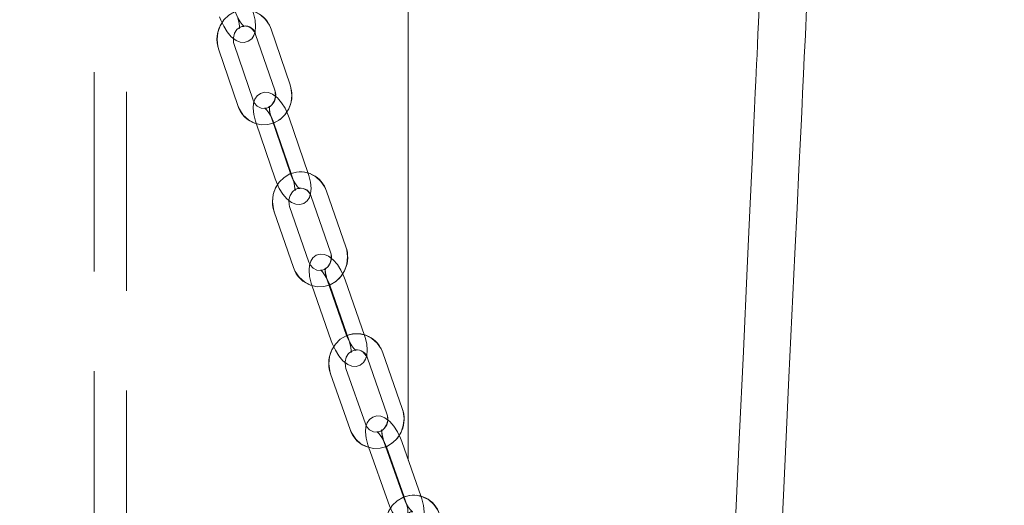
# Model space of a CAD drawing. Units: millimetres. Extents: x 235 to 8368, y 74 to 11948.
# Drawn here: x 2091 to 2273, y 7360 to 7450 of the extents above; entities that cross this region are included whole.
import ezdxf

# ---------------------------------------------------------------- set-up
doc = ezdxf.new("R2010")
doc.units = ezdxf.units.MM
doc.header["$LTSCALE"] = 29
doc.linetypes.add('SLD-Dashed', pattern=[1.905, 1.27, -0.635])
doc.linetypes.add('SLD-Solid', pattern=[0])
doc.layers.add('SLD-0', color=7, linetype='SLD-Solid')
doc.styles.add('SLDTEXTSTYLE1', font='ARIAL.TTF', dxfattribs={"width": 0.948})
doc.dimstyles.new('SLDDIMSTYLE3', dxfattribs={"dimtxt": 101.5, "dimasz": 72.5, "dimexe": 0, "dimexo": 0.0625, "dimgap": 25.375, "dimtad": 1, "dimdec": 0, "dimrnd": 1e-09, "dimzin": 12, "dimdsep": 46, "dimtxsty": 'SLDTEXTSTYLE1', "dimsah": 1, "dimcen": 0.09, "dimadec": 0, "dimazin": 3, "dimtfac": 1, "dimtofl": 0, "dimtmove": 0, "dimatfit": 3, "dimfxl": 0, "dimfrac": 2, "dimtolj": 1, "dimtzin": 12, "dimarcsym": 0})

# ---------------------------------------------------------------- blocks, each defined once
blk = doc.blocks.new('_D_7')
at = {"layer": 'SLD-0'}
for p, q in [((2995.18, 9931.74), (3526.63, 9931.74)), ((3497.63, 6526.84), (3497.63, 9931.74)), ((1226.63, 6526.84), (3526.63, 6526.84))]:
    blk.add_line(p, q, dxfattribs=at)
for points in [[(3497.63, 9931.74), (3488.64, 9859.24), (3506.62, 9859.24)], [(3497.63, 6526.84), (3506.62, 6599.34), (3488.64, 6599.34)]]:
    blk.add_solid(points, dxfattribs=at)
at = {"layer": 'SLD-0', "insert": (3366.79, 8426.61, 0.1), "char_height": 101.5, "attachment_point": 1, "rotation": 90, "style": 'SLDTEXTSTYLE1'}
blk.add_mtext('H2', dxfattribs=at)

msp = doc.modelspace()

# ---------------------------------------------------------------- linework, layer by layer
at = {"color": 7, "linetype": 'SLD-Dashed', "lineweight": 0}
for p, q in [((2104.6303084, 8931.9822407), (2104.6303084, 6681.7422128)), ((2110.6303084, 6681.7422128), (2110.6303084, 8931.9822407)), ((2140.8141885, 7438.0064226), (2137.292124, 7448.3049131)), ((2134.4535403, 7447.3340726), (2137.9756067, 7437.0355821)), ((2127.6293766, 7444.5226408), (2131.151443, 7434.2243887)), ((2133.9900248, 7435.1949907), (2130.4679584, 7445.4934812)), ((2140.8766691, 7421.6213441), (2137.3546027, 7431.9195963)), ((2144.1735585, 7421.6213441), (2140.6514902, 7431.9195963)), ((2134.5160191, 7430.9489942), (2138.0380855, 7420.6505037)), ((2137.8129084, 7430.9489942), (2141.3349767, 7420.6505037)), ((2144.7054331, 7417.390368), (2148.2716907, 7407.1104742)), ((2151.1059884, 7408.0937124), (2147.5397308, 7418.3736063)), ((2144.293971, 7405.2469946), (2140.7277134, 7415.5271268)), ((2137.8934194, 7414.5438886), (2141.459677, 7404.2637563)), ((2144.8382658, 7401.0143495), (2148.4045234, 7390.7342172)), ((2151.2388174, 7391.7174554), (2147.6725597, 7401.9975877)), ((2148.1351551, 7401.0143495), (2151.7014128, 7390.7342172)), ((2154.5357068, 7391.7174554), (2150.9694491, 7401.9975877)), ((2161.5272608, 7378.2356001), (2157.9157595, 7388.4966589)), ((2155.085921, 7387.500546), (2158.6974223, 7377.2394872)), ((2148.2865248, 7384.617827), (2151.8980261, 7374.3567682)), ((2154.7278647, 7375.352881), (2151.1163634, 7385.6139398)), ((2161.7322151, 7361.8691183), (2158.1207101, 7372.1301771)), ((2165.0291045, 7361.8691183), (2161.4175994, 7372.1301771)), ((2155.2908715, 7371.1340643), (2158.9023766, 7360.8730054)), ((2158.5877609, 7371.1340643), (2162.1992659, 7360.8730054))]:
    msp.add_line(p, q, dxfattribs=at)
at = {"color": 7, "linetype": 'SLD-Solid', "lineweight": 0}
for p, q in [((2162.6303081, 7368.6845518), (2162.6303081, 8711.9822717)), ((2140.8141885, 7438.0064226), (2137.292124, 7448.3049131)), ((2134.4535403, 7447.3340726), (2137.9756067, 7437.0355821)), ((2127.6293766, 7444.5226408), (2131.151443, 7434.2243887)), ((2133.9900248, 7435.1949907), (2130.4679584, 7445.4934812)), ((2134.1476083, 7434.8468996), (2133.9900248, 7435.1949907)), ((2140.8766691, 7421.6213441), (2137.3546027, 7431.9195963)), ((2144.1735585, 7421.6213441), (2140.6514902, 7431.9195963)), ((2134.5160191, 7430.9489942), (2138.0380855, 7420.6505037)), ((2137.8129084, 7430.9489942), (2141.0031576, 7421.6206289)), ((2144.7054331, 7417.390368), (2148.2716907, 7407.1104742)), ((2151.1059884, 7408.0937124), (2147.5397308, 7418.3736063)), ((2144.293971, 7405.2469946), (2140.7277134, 7415.5271268)), ((2137.8934194, 7414.5438886), (2141.459677, 7404.2637563)), ((2144.4515694, 7404.9029565), (2144.293971, 7405.2469946)), ((2144.8382658, 7401.0143495), (2148.4045234, 7390.7342172)), ((2151.2388174, 7391.7174554), (2147.6725597, 7401.9975877)), ((2148.1351551, 7401.0143495), (2151.3629441, 7391.709826)), ((2154.5357068, 7391.7174554), (2150.9694491, 7401.9975877)), ((2161.5272608, 7378.2356001), (2157.9157595, 7388.4966589)), ((2155.085921, 7387.500546), (2158.6974223, 7377.2394872)), ((2148.2865248, 7384.617827), (2151.8980261, 7374.3567682)), ((2154.7278647, 7375.352881), (2151.1163634, 7385.6139398)), ((2154.8854556, 7375.0128961), (2154.7278647, 7375.352881)), ((2161.7322151, 7361.8691183), (2158.1207101, 7372.1301771)), ((2165.0291045, 7361.8691183), (2161.4175994, 7372.1301771)), ((2155.2908715, 7371.1340643), (2158.9023766, 7360.8730054)), ((2158.5877609, 7371.1340643), (2161.8539203, 7361.8543363))]:
    msp.add_line(p, q, dxfattribs=at)
at = {"color": 7, "linetype": 'SLD-Solid', "lineweight": 0, "flags": 128}
for points in [[(2224.760804, 7206.2154031), (2224.8240892, 7207.6473451), (2225.0109125, 7211.865685), (2225.2206017, 7216.5901876), (2225.5563174, 7224.1318441), (2225.9509001, 7232.9604841), (2226.4061455, 7243.0994726), (2226.9240875, 7254.5738435), (2227.5069837, 7267.4110151), (2228.0433212, 7279.1533685), (2228.6247571, 7291.8102956), (2229.2524834, 7305.3937173), (2229.9278413, 7319.9191309), (2230.6520898, 7335.4010797), (2231.4263616, 7351.8541074), (2231.9153283, 7362.1976591), (2232.4228023, 7372.8986002), (2232.9488803, 7383.9590765), (2233.4936072, 7395.3817106), (2234.0422679, 7406.8615652), (2234.4433774, 7415.2410246), (2234.7839285, 7422.3489977), (2235.0632508, 7428.1754709), (2235.2322449, 7431.6992975), (2235.3660424, 7434.4887949), (2235.4618568, 7436.4860273), (2235.5189879, 7437.6769281), (2235.628884, 7439.9676538), (2235.7807268, 7443.1321836), (2235.9749783, 7447.1810079), (2236.2117429, 7452.1167493), (2236.4911397, 7457.943461), (2236.821707, 7464.8406721), (2237.1972312, 7472.6822591), (2237.6177718, 7481.473229), (2238.0833436, 7491.2197805), (2238.5923226, 7501.8944955), (2239.121731, 7513.0231596), (2239.9790098, 7531.1055399), (2240.8665974, 7549.91462), (2241.7835553, 7569.4489694), (2243.0556972, 7596.7419363), (2244.3755825, 7625.3180719), (2245.7396795, 7655.1594949), (2247.1439649, 7686.240933), (2248.613577, 7719.200871), (2250.1146902, 7753.3738828), (2251.6411204, 7788.7063242), (2253.1859089, 7825.1331068), (2254.7413368, 7862.5774599), (2256.2988956, 7900.9492612), (2257.8492273, 7940.1447988), (2258.892249, 7967.1596504), (2259.9130083, 7994.1905952), (2260.8793933, 8020.428679), (2261.7890943, 8045.8168007), (2262.6419921, 8070.3507877), (2263.4382804, 8094.0295673), (2264.1783912, 8116.8539739), (2264.9284412, 8140.9780002), (2265.6125237, 8164.0795684), (2266.2320991, 8186.1688114), (2266.7889406, 8207.2581268), (2267.2849704, 8227.3625351), (2267.7224238, 8246.4990831), (2268.1036253, 8264.6867252), (2268.4311379, 8281.9460846), (2268.7076439, 8298.2996917), (2268.9370174, 8313.7804485), (2269.1212107, 8328.1765199), (2269.2691047, 8341.8101287), (2269.3849762, 8354.7169185), (2269.4767524, 8367.5573087), (2269.5588876, 8383.7743021), (2269.6041722, 8400.6853319), (2269.6074058, 8418.2306743), (2269.5982118, 8424.2714859), (2269.5835639, 8430.3754783), (2269.5633282, 8436.5408636), (2269.5397098, 8442.2449089), (2269.5169408, 8446.9084955), (2269.4970031, 8450.551293), (2269.4813718, 8453.1892753), (2269.4657404, 8455.6730009), (2269.442137, 8459.1894365), (2269.4084306, 8463.8118959), (2269.363891, 8469.3721748), (2269.3083097, 8475.6595111), (2269.239973, 8482.653997), (2269.1405971, 8491.77768), (2269.0180202, 8501.8201089), (2268.8692321, 8512.7452827), (2268.6914612, 8524.5170808), (2268.4133608, 8541.0112358), (2268.078189, 8558.8033414), (2267.6835169, 8577.8303362), (2267.2242482, 8598.0094886), (2266.6947652, 8619.1541172), (2266.1231269, 8639.9021364), (2265.5213137, 8659.833572), (2264.8262341, 8680.8507658), (2264.0985955, 8700.9549356), (2263.3406777, 8720.1832748), (2262.5547607, 8738.5716653), (2261.7430646, 8756.1545587), (2260.7335408, 8776.3228632), (2259.6930225, 8795.4251981), (2258.6245347, 8813.5149694), (2258.1136931, 8821.6790176), (2257.6354106, 8829.0627218), (2257.2065253, 8835.4819036), (2256.8299581, 8840.9686304), (2256.5082569, 8845.550201), (2256.2561144, 8849.0752197), (2256.0565878, 8851.8249012), (2255.9107651, 8853.8129545), (2255.7745535, 8855.6534267), (2255.5528243, 8858.6164928), (2255.2253116, 8862.9203058), (2254.8149933, 8868.1934095), (2254.3252368, 8874.3216014), (2253.7524958, 8881.2707878), (2253.0926873, 8889.0015102), (2252.3411919, 8897.470615), (2251.492839, 8906.6305376), (2250.1576949, 8920.2589012), (2248.6122806, 8934.952817), (2246.9063957, 8949.9830223), (2245.2081103, 8963.8472415), (2243.4999008, 8976.8063641), (2241.8249507, 8988.652072), (2240.1913513, 8999.4642354), (2238.6069555, 9009.3159295), (2237.0793034, 9018.2738519), (2235.6156666, 9026.3986803), (2234.2232723, 9033.7459064), (2232.3995341, 9042.8541518), (2230.5860777, 9051.3826228), (2228.724878, 9059.6375681), (2226.8158604, 9067.6261402), (2224.8589132, 9075.3553129), (2224.1319601, 9078.1157828), (2223.4021012, 9080.8298207), (2222.6694037, 9083.498261), (2221.8927328, 9086.267314), (2220.8642845, 9089.8418642), (2219.5467238, 9094.271741), (2218.0281986, 9099.1758919), (2216.2279968, 9104.7229982), (2214.3103663, 9110.3310204), (2212.5220333, 9115.2984119), (2210.8738829, 9119.6664191), (2209.1369886, 9124.0657783), (2207.6152523, 9127.7598358), (2206.2850331, 9130.8745361), (2205.1296566, 9133.498869), (2203.8506229, 9136.3227583), (2202.2662569, 9139.7133089), (2199.9796365, 9144.4169498), (2197.1089799, 9150.0298596), (2193.6502491, 9156.3748932), (2190.161552, 9162.3072839), (2186.1049194, 9168.623767), (2182.1591069, 9174.2394186), (2178.4317826, 9179.1812993), (2174.1164361, 9184.5997191), (2169.7229554, 9189.8569084), (2165.3343622, 9194.8172069), (2160.7209441, 9199.6384478), (2156.7838077, 9203.457079), (2152.5861841, 9207.2783328), (2148.0755318, 9211.141727), (2143.3676329, 9214.9414635), (2138.7105916, 9218.4835888), (2134.433733, 9221.5475059), (2129.9125363, 9224.5913363), (2125.8382422, 9227.1689392), (2121.8413055, 9229.5552707), (2117.8588389, 9231.7978359), (2113.9289855, 9233.8779188), (2110.0950094, 9235.7772208), (2106.9220494, 9237.248025), (2103.8896215, 9238.5627246), (2101.1030946, 9239.6862126), (2098.7475064, 9240.5653811), (2096.7893551, 9241.2387944), (2095.1822071, 9241.7438841), (2093.8794796, 9242.1130157), (2092.8541344, 9242.3697925), (2092.0360951, 9242.545209), (2091.3868096, 9242.6583982), (2090.8253488, 9242.7284933), (2089.977346, 9242.7532888), (2088.7405236, 9242.5742365), (2088.4707399, 9242.4674845)], [(2090.9408905, 9233.7263442), (2090.947406, 9233.6590505), (2091.5349775, 9233.4755874), (2092.6392494, 9233.1554509), (2094.4244979, 9232.5785375), (2096.7380187, 9231.750629), (2099.6060331, 9230.6248165), (2103.0463121, 9229.1519857), (2107.0667743, 9227.2801018), (2110.8598652, 9225.3733492), (2114.9833679, 9223.1486655), (2119.199936, 9220.7097626), (2123.4432269, 9218.0863834), (2127.6679483, 9215.3090454), (2131.8332065, 9212.407074), (2135.255383, 9209.893427), (2138.5421414, 9207.3586202), (2141.6626011, 9204.8307872), (2144.6826269, 9202.2683836), (2146.8970847, 9200.3171063), (2149.4309415, 9198.0105854), (2152.1846016, 9195.4173065), (2155.0206949, 9192.6553465), (2157.4871723, 9190.1802636), (2159.6729268, 9187.9278041), (2162.5047397, 9184.8968483), (2165.8913639, 9181.0462094), (2168.4302088, 9177.9644108), (2170.7085778, 9175.043068), (2173.151869, 9171.7460371), (2175.7053692, 9168.1284524), (2178.1295497, 9164.5429946), (2180.6085367, 9160.7297278), (2182.6966364, 9157.3950863), (2184.2465807, 9154.8394776), (2185.6160868, 9152.5168634), (2187.2900237, 9149.5848513), (2190.6053607, 9143.4258438), (2193.8284744, 9136.9156457), (2196.6783066, 9130.6834436), (2199.0684677, 9125.1043296), (2201.3362159, 9119.5039368), (2203.5845478, 9113.6386014), (2205.7070096, 9107.7943063), (2207.9748247, 9101.1902905), (2210.3759233, 9093.7510348), (2211.7411454, 9089.2949916), (2212.846886, 9085.5549789), (2213.697124, 9082.5943566), (2214.2987881, 9080.4525829), (2214.8061056, 9078.615687), (2215.3677229, 9076.5484191), (2216.071624, 9073.9058471), (2216.9140462, 9070.6657386), (2217.8904374, 9066.8006158), (2219.1318904, 9061.7084122), (2220.5252756, 9055.742941), (2221.9944779, 9049.1484619), (2223.4021906, 9042.5175644), (2224.7470651, 9035.8783222), (2226.0315527, 9029.2420602), (2227.2580375, 9022.6200438), (2228.4287919, 9016.0236574), (2231.4835448, 8997.4168158), (2234.1391553, 8979.3660856), (2236.5335037, 8961.3215542), (2238.8189544, 8942.2475315), (2240.9952838, 8922.0937706), (2241.9485558, 8912.5642992), (2242.8794761, 8902.7989126), (2243.7879552, 8892.7953458), (2244.6116169, 8883.2881666), (2245.3059961, 8874.9251581), (2245.8782454, 8867.776773), (2246.3343997, 8861.9032121), (2246.6547151, 8857.6811767), (2246.8952943, 8854.4552541), (2247.1189458, 8851.4130331), (2247.3354895, 8848.4267212), (2247.5471307, 8845.4680658), (2247.7747161, 8842.2415472), (2248.1571395, 8836.7115474), (2248.5845645, 8830.3631759), (2249.0544875, 8823.1686569), (2249.564137, 8815.0963998), (2250.1104285, 8806.1111189), (2250.6899644, 8796.1733556), (2251.2991239, 8785.2398372), (2251.9338985, 8773.2627607), (2252.5221963, 8761.5756012), (2253.1244118, 8748.9638544), (2253.737088, 8735.3836513), (2254.3332536, 8721.3582016), (2254.8920621, 8707.3971248), (2255.4154207, 8693.5184217), (2255.9052218, 8679.7400928), (2256.8256219, 8651.4357544), (2257.6231171, 8623.80471), (2258.3110143, 8597.0031238), (2258.9010109, 8571.1832262), (2259.4027181, 8546.4837766), (2259.8166425, 8522.9851223), (2259.9839528, 8512.153051), (2260.128807, 8501.8153406), (2260.248955, 8492.2930217), (2260.3470196, 8483.6216188), (2260.4257126, 8475.832007), (2260.4877163, 8468.9535118), (2260.5355491, 8463.0130745), (2260.5689128, 8458.4125496), (2260.593902, 8454.637549), (2260.6117983, 8451.7057157), (2260.6292774, 8448.6085392), (2260.6507946, 8444.3748212), (2260.6742491, 8438.9837003), (2260.6968243, 8432.4079967), (2260.7150484, 8424.6138549), (2260.7246448, 8415.5600286), (2260.7209791, 8405.6720949), (2260.7026805, 8395.7778431), (2260.6699724, 8385.8962274), (2260.3306879, 8339.5796037), (2260.00547, 8313.0922533), (2259.5954497, 8286.9367815), (2259.1120709, 8261.2341858), (2258.5725893, 8236.1527896), (2257.9933215, 8211.8488765), (2257.3998083, 8188.869021), (2256.7943592, 8166.8869472), (2256.1595697, 8145.0535274), (2255.4688115, 8122.414372), (2254.5722832, 8094.411037), (2253.5938729, 8065.2660347), (2252.5326569, 8034.9854446), (2251.3879646, 8003.5798765), (2250.1595129, 7971.0651851), (2248.847406, 7937.462113), (2247.3327626, 7899.8484827), (2245.7254936, 7861.0289312), (2244.030412, 7821.0528112), (2242.2531356, 7779.9787737), (2240.4002209, 7737.8747678), (2239.3299599, 7713.8228632), (2238.2397015, 7689.4860483), (2237.1330966, 7664.926312), (2236.0593189, 7641.2053323), (2235.0403328, 7618.7727666), (2234.0777923, 7597.6362444), (2233.1728895, 7577.7993417), (2232.3263992, 7559.2622972), (2231.5387685, 7542.0234418), (2230.810139, 7526.0777689), (2230.140451, 7511.4197946), (2229.5294438, 7498.0421281), (2228.9766852, 7485.9369016), (2228.4816836, 7475.0952936), (2228.0330916, 7465.2705408), (2227.6444171, 7456.7599512), (2227.3152654, 7449.5549417), (2227.2177596, 7447.4210954), (2227.1268551, 7445.4322076), (2227.0419557, 7443.5749269), (2226.9629572, 7441.846869), (2226.8898596, 7440.2482725), (2226.8220965, 7438.766501), (2226.7232199, 7436.6049982), (2226.5877907, 7433.6447931), (2226.4089171, 7429.7366357), (2226.1901085, 7424.9580122), (2225.9594683, 7419.9240423), (2225.72327, 7414.7718168), (2225.4815434, 7409.5025278), (2225.2343033, 7404.1171289), (2224.5261778, 7388.7155271), (2223.7771411, 7372.4637247), (2222.835954, 7352.1032549), (2221.8520452, 7330.8904386), (2220.8283205, 7308.8889337), (2220.3780745, 7299.2308355), (2219.9213092, 7289.4413686), (2219.4583301, 7279.5255399), (2218.9894949, 7269.4876409), (2218.5151984, 7259.3331552), (2218.0359472, 7249.0687585), (2217.5861631, 7239.4278265), (2217.2242959, 7231.6630102), (2216.9098665, 7224.9078966), (2216.7348821, 7221.143744)], [(2127.8000378, 7450.6197191), (2128.0316055, 7449.9929166), (2128.5661959, 7448.8461233), (2129.2064783, 7447.8061414), (2129.9469393, 7446.9175554), (2130.8426612, 7446.2154127), (2131.5882594, 7445.9135748), (2132.3521618, 7445.8585001), (2133.0941558, 7446.0735536), (2133.7224391, 7446.5539671), (2134.1233418, 7447.1593118), (2134.2946604, 7447.6852632)], [(2132.3254943, 7448.8194204), (2132.3393897, 7448.8153673), (2132.2153673, 7448.9035822), (2131.9540196, 7449.1605974), (2131.5692548, 7449.6636606), (2131.1476525, 7450.3829694), (2130.7624016, 7451.2460447), (2130.6427621, 7451.5784002)], [(2130.4679584, 7445.4934812), (2130.3701789, 7445.8587385), (2130.3378806, 7446.6109491)], [(2138.105882, 7435.9135843), (2137.5934218, 7436.3131738), (2136.8470561, 7436.6138197), (2136.0835877, 7436.6681791), (2135.3422698, 7436.4526487), (2134.7142324, 7435.9710432), (2134.3149223, 7435.3652216), (2134.079687, 7434.636376), (2133.9963168, 7433.7036825), (2134.1059112, 7432.5313783), (2134.3990058, 7431.3106752), (2134.5160191, 7430.9489942)], [(2140.6514902, 7431.9195963), (2140.4173296, 7432.545445), (2140.1930932, 7433.0213285)], [(2142.5750811, 7418.863318), (2142.5888908, 7418.8592649), (2142.4652819, 7418.9462877), (2142.2035132, 7419.2011572), (2141.8169063, 7419.7013593), (2141.3918358, 7420.4178072), (2141.0019208, 7421.2787366), (2140.8766691, 7421.6213441)], [(2138.0380855, 7420.6505037), (2138.2722479, 7420.0246549), (2138.8115321, 7418.8804842), (2139.455862, 7417.8426481), (2140.1992698, 7416.9564462), (2141.0961558, 7416.2569261), (2141.8425214, 7415.9562803), (2142.6059899, 7415.9019209), (2143.3473077, 7416.1174512), (2143.9753432, 7416.5990568), (2144.3746534, 7417.2051168), (2144.5465383, 7417.7375055)], [(2140.7277134, 7415.5271268), (2140.6284046, 7415.8916689), (2140.5926232, 7416.6496015)], [(2148.4070007, 7405.9832311), (2147.8956525, 7406.3799596), (2147.1485008, 7406.6796518), (2146.3854868, 7406.7330576), (2145.6448619, 7406.5168119), (2145.017076, 7406.0342527), (2144.6193863, 7405.4277158), (2144.386768, 7404.7003008), (2144.3066445, 7403.7704683), (2144.4201839, 7402.6007867), (2144.7177526, 7401.3817525), (2144.8382658, 7401.0143495)], [(2150.9694491, 7401.9975877), (2150.7326436, 7402.622006), (2150.5041268, 7403.1017042)], [(2148.4045234, 7390.7342172), (2148.6413289, 7390.109799), (2149.1853964, 7388.967774), (2149.8338502, 7387.9323221), (2150.5802531, 7387.0487428), (2151.47832, 7386.3518453), (2152.2254754, 7386.0523916), (2152.9884894, 7385.9987474), (2153.7291144, 7386.2149931), (2154.3569003, 7386.6977907), (2154.7545862, 7387.3040891), (2154.9270262, 7387.843392)], [(2152.9532705, 7388.960383), (2152.966987, 7388.9565683), (2152.8438289, 7389.042399), (2152.5816802, 7389.2951227), (2152.193233, 7389.7922254), (2151.7646421, 7390.5055738), (2151.3699662, 7391.3643575), (2151.2388174, 7391.7174554)], [(2151.1163634, 7385.6139398), (2151.0154862, 7385.9777666), (2150.9760839, 7386.7416597)], [(2158.8379439, 7376.1072374), (2158.3277207, 7376.5011049), (2157.579757, 7376.7996049), (2156.8172161, 7376.852057), (2156.0773101, 7376.6353345), (2155.4497775, 7376.1513448), (2155.0537568, 7375.5445695), (2154.8238133, 7374.8181081), (2154.7470015, 7373.8916135), (2154.8645679, 7372.7245546), (2155.1667225, 7371.5071893), (2155.2908715, 7371.1340643)], [(2161.4175994, 7372.1301771), (2161.1780894, 7372.7534032), (2160.9451656, 7373.2369161)], [(2158.9023766, 7360.8730054), (2159.1418867, 7360.2497793), (2159.6908454, 7359.1101385), (2160.3435163, 7358.0773092), (2161.0929851, 7357.1963525), (2161.9922553, 7356.5023161), (2162.7402191, 7356.203816), (2163.5027599, 7356.1511255), (2164.2426659, 7356.367848), (2164.8701985, 7356.8518377), (2165.2662192, 7357.4588514), (2165.4392142, 7358.0050684)], [(2163.4631489, 7359.1129995), (2163.4767574, 7359.1094232), (2163.3541022, 7359.1938234), (2163.0915996, 7359.4441629), (2162.7013159, 7359.9381662), (2162.2691412, 7360.6486536), (2161.8695926, 7361.5050531), (2161.7322151, 7361.8691183)]]:
    msp.add_lwpolyline(points, dxfattribs=at)
at = {"color": 7, "linetype": 'SLD-Dashed', "lineweight": 0, "flags": 128}
for points in [[(2137.292124, 7448.3049131), (2136.989148, 7449.025414), (2136.2676282, 7450.114987), (2135.3166026, 7450.9897447), (2134.1972385, 7451.5915132), (2132.9811901, 7451.8857217), (2131.7436059, 7451.860211), (2130.5556033, 7451.5233255), (2129.4819356, 7450.8993841), (2128.577653, 7450.0234342), (2127.8908175, 7448.9414907), (2127.4610717, 7447.710774), (2127.3162343, 7446.3994718), (2127.4690643, 7445.0819707), (2127.6293766, 7444.5226408)], [(2127.8000378, 7450.6197191), (2128.0316055, 7449.9929166), (2128.5661959, 7448.8461233), (2129.2064783, 7447.8061414), (2129.9469393, 7446.9175554), (2130.8426612, 7446.2154127), (2131.5882594, 7445.9135748), (2132.3521618, 7445.8585001), (2133.0941558, 7446.0735536), (2133.7224391, 7446.5539671), (2134.1233418, 7447.1593118), (2134.3611457, 7447.8891111), (2134.4477121, 7448.824904), (2134.3419958, 7449.9995924), (2134.0532896, 7451.2222028), (2133.9396515, 7451.5784002)], [(2131.0969271, 7450.6197191), (2131.2378232, 7450.1579023), (2131.4085942, 7449.3379808), (2131.4474602, 7448.7779356), (2131.4210907, 7448.4858728), (2131.4117868, 7448.4429575), (2131.5427606, 7448.6124731), (2131.9262494, 7448.8208509), (2132.2711852, 7448.8346792), (2132.3393897, 7448.8153673), (2132.2153673, 7448.9035822), (2131.9540196, 7449.1605974), (2131.5692548, 7449.6636606), (2131.1476525, 7450.3829694), (2130.7624016, 7451.2460447), (2130.6427621, 7451.5784002)], [(2130.4679584, 7445.4934812), (2130.3701789, 7445.8587385), (2130.3330023, 7446.7246748), (2130.5517681, 7447.5488878), (2130.987778, 7448.2267118), (2131.5781042, 7448.6901975), (2132.2625518, 7448.9028669), (2132.9973076, 7448.8334871), (2133.7020487, 7448.4491563), (2134.2416961, 7447.8023267), (2134.4535403, 7447.3340726)], [(2131.151443, 7434.2243887), (2131.4544172, 7433.5036493), (2132.1759388, 7432.4140764), (2133.1269626, 7431.5393186), (2134.2463267, 7430.9375501), (2135.462375, 7430.64358), (2136.6999593, 7430.6690908), (2137.8879637, 7431.0057378), (2138.9616315, 7431.6299177), (2139.8659122, 7432.5058675), (2140.5527477, 7433.5878111), (2140.9824934, 7434.8182893), (2141.1273327, 7436.1298299), (2140.9745027, 7437.4470926), (2140.8141885, 7438.0064226)], [(2137.9756067, 7437.0355821), (2138.0733882, 7436.6705633), (2138.1105647, 7435.8043886), (2137.8917989, 7434.9801756), (2137.4557891, 7434.3023515), (2136.8654628, 7433.8388658), (2136.1810152, 7433.6261964), (2135.4462594, 7433.6955762), (2134.7415165, 7434.079907), (2134.2018709, 7434.726975), (2133.9900248, 7435.1949907)], [(2140.6514902, 7431.9195963), (2140.4173296, 7432.545445), (2139.8780454, 7433.6898542), (2139.2337155, 7434.7274519), (2138.4903078, 7435.6136537), (2137.5934218, 7436.3131738), (2136.8470561, 7436.6138197), (2136.0835877, 7436.6681791), (2135.3422698, 7436.4526487), (2134.7142324, 7435.9710432), (2134.3149223, 7435.3652216), (2134.079687, 7434.636376), (2133.9963168, 7433.7036825), (2134.1059112, 7432.5313783), (2134.3990058, 7431.3106752), (2134.5160191, 7430.9489942)], [(2137.3546027, 7431.9195963), (2137.2117509, 7432.3806978), (2137.0375768, 7433.1991888), (2136.9963695, 7433.7573267), (2137.0212731, 7434.0472437), (2137.0298971, 7434.0887285), (2136.898793, 7433.9175439), (2136.5151234, 7433.7067819), (2136.1696046, 7433.6917616), (2136.1006868, 7433.710835), (2136.2242956, 7433.6238123), (2136.4860625, 7433.3689428), (2136.8726694, 7432.8687406), (2137.2977417, 7432.1525312), (2137.6876586, 7431.2913633), (2137.8129084, 7430.9489942)], [(2147.5397308, 7418.3736063), (2147.2335864, 7419.0929151), (2146.5073001, 7420.1789117), (2145.5524635, 7421.0489011), (2144.4305625, 7421.645186), (2143.2134059, 7421.9331956), (2141.9761215, 7421.9017244), (2140.789732, 7421.5591169), (2139.7188005, 7420.9299303), (2138.818232, 7420.0494505), (2138.1359507, 7418.9641691), (2137.7114129, 7417.7313066), (2137.5721727, 7416.4190508), (2137.7306857, 7415.1022649), (2137.8934194, 7414.5438886)], [(2138.0380855, 7420.6505037), (2138.2722479, 7420.0246549), (2138.8115321, 7418.8804842), (2139.455862, 7417.8426481), (2140.1992698, 7416.9564462), (2141.0961558, 7416.2569261), (2141.8425214, 7415.9562803), (2142.6059899, 7415.9019209), (2143.3473077, 7416.1174512), (2143.9753432, 7416.5990568), (2144.3746534, 7417.2051168), (2144.6098906, 7417.933724), (2144.6932626, 7418.8664175), (2144.5836645, 7420.0387216), (2144.2905698, 7421.2596632), (2144.1735585, 7421.6213441)], [(2141.3349767, 7420.6505037), (2141.4778267, 7420.1894022), (2141.6519989, 7419.3709112), (2141.693208, 7418.8127733), (2141.6683045, 7418.5228563), (2141.6596804, 7418.4813715), (2141.7907846, 7418.6527944), (2142.1744522, 7418.863318), (2142.5199729, 7418.8785768), (2142.5888908, 7418.8592649), (2142.4652819, 7418.9462877), (2142.2035132, 7419.2011572), (2141.8169063, 7419.7013593), (2141.3918358, 7420.4178072), (2141.0019208, 7421.2787366), (2140.8766691, 7421.6213441)], [(2140.7277134, 7415.5271268), (2140.6284046, 7415.8916689), (2140.5875344, 7416.7576051), (2140.8028786, 7417.5832487), (2141.2362453, 7418.2636953), (2141.8248561, 7418.7305189), (2142.5083053, 7418.9467645), (2143.2427016, 7418.8816763), (2143.9489458, 7418.501637), (2144.4915046, 7417.8576685), (2144.7054331, 7417.390368)], [(2141.459677, 7404.2637563), (2141.7658214, 7403.5444475), (2142.4921077, 7402.4586893), (2143.4469406, 7401.5886999), (2144.5688416, 7400.992415), (2145.7859982, 7400.7044054), (2147.0232826, 7400.7358766), (2148.2096721, 7401.0784841), (2149.2806074, 7401.7076707), (2150.181174, 7402.5879121), (2150.8634572, 7403.6734319), (2151.2879912, 7404.906056), (2151.4272314, 7406.2183118), (2151.2687203, 7407.5350977), (2151.1059884, 7408.0937124)], [(2148.2716907, 7407.1104742), (2148.3710032, 7406.7459322), (2148.4118734, 7405.8799959), (2148.1965256, 7405.0543523), (2147.7631625, 7404.3739057), (2147.1745518, 7403.9070821), (2146.4911026, 7403.6905981), (2145.7567063, 7403.7559248), (2145.050462, 7404.135964), (2144.5079033, 7404.7799326), (2144.293971, 7405.2469946)], [(2150.9694491, 7401.9975877), (2150.7326436, 7402.622006), (2150.1885798, 7403.764031), (2149.540126, 7404.7994829), (2148.7937194, 7405.6830621), (2147.8956525, 7406.3799596), (2147.1485008, 7406.6796518), (2146.3854868, 7406.7330576), (2145.6448619, 7406.5168119), (2145.017076, 7406.0342527), (2144.6193863, 7405.4277158), (2144.386768, 7404.7003008), (2144.3066445, 7403.7704683), (2144.4201839, 7402.6007867), (2144.7177526, 7401.3817525), (2144.8382658, 7401.0143495)], [(2147.6725597, 7401.9975877), (2147.5277167, 7402.457974), (2147.3500763, 7403.2745576), (2147.3064866, 7403.8307882), (2147.3299075, 7404.1187978), (2147.3378573, 7404.1588522), (2147.2066414, 7403.9857603), (2146.8228099, 7403.7728525), (2146.4766671, 7403.7561632), (2146.4069855, 7403.7752367), (2146.5301436, 7403.689406), (2146.7922923, 7403.4366823), (2147.1807395, 7402.939818), (2147.6093304, 7402.2262312), (2148.0040063, 7401.3674474), (2148.1351551, 7401.0143495)], [(2157.9157595, 7388.4966589), (2157.6063704, 7389.2145372), (2156.8752114, 7390.2967191), (2155.9164893, 7391.1617017), (2154.7920142, 7391.7522646), (2153.5737474, 7392.0340753), (2152.3367983, 7391.9964052), (2151.1520889, 7391.6478372), (2150.0839811, 7391.0134054), (2149.1872404, 7390.128634), (2148.5096474, 7389.0397764), (2148.0904628, 7387.8047681), (2147.9569708, 7386.491797), (2148.1213119, 7385.1754881), (2148.2865248, 7384.617827)], [(2148.4045234, 7390.7342172), (2148.6413289, 7390.109799), (2149.1853964, 7388.967774), (2149.8338502, 7387.9323221), (2150.5802531, 7387.0487428), (2151.47832, 7386.3518453), (2152.2254754, 7386.0523916), (2152.9884894, 7385.9987474), (2153.7291144, 7386.2149931), (2154.3569003, 7386.6977907), (2154.7545862, 7387.3040891), (2154.9872045, 7388.0315042), (2155.067328, 7388.9613367), (2154.9537886, 7390.1310182), (2154.6562199, 7391.3500524), (2154.5357068, 7391.7174554)], [(2151.7014128, 7390.7342172), (2151.8462595, 7390.2740694), (2152.0239, 7389.4572473), (2152.0674859, 7388.9010168), (2152.044065, 7388.6130071), (2152.0361189, 7388.5729528), (2152.1673348, 7388.7460447), (2152.5511664, 7388.9589525), (2152.8973055, 7388.9756418), (2152.966987, 7388.9565683), (2152.8438289, 7389.042399), (2152.5816802, 7389.2951227), (2152.193233, 7389.7922254), (2151.7646421, 7390.5055738), (2151.3699662, 7391.3643575), (2151.2388174, 7391.7174554)], [(2151.1163634, 7385.6139398), (2151.0154862, 7385.9777666), (2150.9708275, 7386.8434644), (2151.1826586, 7387.6705385), (2151.6132985, 7388.3536077), (2152.2001397, 7388.8240076), (2152.882557, 7389.0440679), (2153.6165696, 7388.9832712), (2154.3243263, 7388.6075235), (2154.8698579, 7387.9666544), (2155.085921, 7387.500546)], [(2151.8980261, 7374.3567682), (2152.2074152, 7373.6391283), (2152.9385742, 7372.5567079), (2153.8972963, 7371.6917253), (2155.0217715, 7371.1014009), (2156.2400383, 7370.8193517), (2157.4769874, 7370.8572603), (2158.6616967, 7371.2055898), (2159.7298045, 7371.8400217), (2160.6265452, 7372.7250314), (2161.3041383, 7373.8136507), (2161.7233228, 7375.0486589), (2161.8568149, 7376.3618684), (2161.6924737, 7377.677939), (2161.5272608, 7378.2356001)], [(2158.6974223, 7377.2394872), (2158.7982994, 7376.8756605), (2158.8429582, 7376.0099626), (2158.631127, 7375.1828886), (2158.2004872, 7374.4998193), (2157.6136459, 7374.0296579), (2156.9312286, 7373.8093591), (2156.197216, 7373.8701559), (2155.4894593, 7374.2459035), (2154.9439278, 7374.8867727), (2154.7278647, 7375.352881)], [(2161.4175994, 7372.1301771), (2161.1780894, 7372.7534032), (2160.6291306, 7373.8930441), (2159.9764597, 7374.9258733), (2159.2269909, 7375.80683), (2158.3277207, 7376.5011049), (2157.579757, 7376.7996049), (2156.8172161, 7376.852057), (2156.0773101, 7376.6353345), (2155.4497775, 7376.1513448), (2155.0537568, 7375.5445695), (2154.8238133, 7374.8181081), (2154.7470015, 7373.8916135), (2154.8645679, 7372.7245546), (2155.1667225, 7371.5071893), (2155.2908715, 7371.1340643)], [(2158.1207101, 7372.1301771), (2157.9738219, 7372.5896097), (2157.7926349, 7373.4045244), (2157.7466164, 7373.9588476), (2157.768536, 7374.2449499), (2157.7758041, 7374.2833353), (2157.644495, 7374.108336), (2157.2605257, 7373.8930441), (2156.913716, 7373.8749242), (2156.8432186, 7373.8937593), (2156.9658738, 7373.8093591), (2157.2283764, 7373.5590196), (2157.6186602, 7373.0650163), (2158.0508348, 7372.3547674), (2158.4503834, 7371.4981294), (2158.5877609, 7371.1340643)], [(2168.4232686, 7358.6757398), (2168.1105417, 7359.3921877), (2167.3743796, 7360.4705549), (2166.4116789, 7361.3305307), (2165.2845774, 7361.9151331), (2164.0652005, 7362.1905065), (2162.8286239, 7362.1463991), (2161.6456729, 7361.7918707), (2160.5804969, 7361.1519552), (2159.6877199, 7360.2624155), (2159.0149735, 7359.17022), (2158.6013172, 7357.9328275), (2158.4737521, 7356.6191412), (2158.6440947, 7355.3035474), (2158.8118595, 7354.7468401)], [(2158.9023766, 7360.8730054), (2159.1418867, 7360.2497793), (2159.6908454, 7359.1101385), (2160.3435163, 7358.0773092), (2161.0929851, 7357.1963525), (2161.9922553, 7356.5023161), (2162.7402191, 7356.203816), (2163.5027599, 7356.1511255), (2164.2426659, 7356.367848), (2164.8701985, 7356.8518377), (2165.2662192, 7357.4588514), (2165.4961627, 7358.1850744), (2165.5729745, 7359.1118074), (2165.4554081, 7360.2786279), (2165.1532535, 7361.4959932), (2165.0291045, 7361.8691183)], [(2162.1992659, 7360.8730054), (2162.3461541, 7360.4135728), (2162.5273411, 7359.5986581), (2162.5733596, 7359.0443349), (2162.55144, 7358.7582327), (2162.5441719, 7358.7198473), (2162.675481, 7358.8948465), (2163.0594504, 7359.1101385), (2163.40626, 7359.1284967), (2163.4767574, 7359.1094232), (2163.3541022, 7359.1938234), (2163.0915996, 7359.4441629), (2162.7013159, 7359.9381662), (2162.2691412, 7360.6486536), (2161.8695926, 7361.5050531), (2161.7322151, 7361.8691183)]]:
    msp.add_lwpolyline(points, dxfattribs=at)
at = {"color": 7, "linetype": 'SLD-Solid', "lineweight": 0}
for centre, radius, start, end in [((2132.498476, 7446.896165), 4.9963619, 16.376906464, 110.220472383), ((2132.8314974, 7446.4060802), 5.5325767, 145.818016718, 199.902901654), ((2132.484591, 7446.8906858), 2.0182551, 12.690719493, 97.239094268), ((2135.5865903, 7436.0897408), 5.5678948, 293.4362776, 20.135296247), ((2135.5979237, 7436.0939425), 2.5573545, 306.616139194, 21.605173731), ((2135.8600572, 7435.5863452), 4.9016296, 196.132399112, 254.162095875), ((2141.2013172, 7433.6065751), 4.2003702, 173.582067685, 203.67988142), ((2142.7548529, 7416.9440714), 4.9938589, 16.634093799, 110.534411597), ((2143.0903429, 7416.4498433), 5.5354021, 146.032808887, 200.140346378), ((2142.7410779, 7416.9388935), 2.0155695, 12.94370227, 97.498203485), ((2145.8951815, 7406.1586528), 2.5600313, 306.890061151, 21.826712958), ((2145.8840764, 7406.1543329), 5.5704181, 293.675050733, 20.37462432), ((2146.1591955, 7405.6457675), 4.8985129, 196.387294727, 254.395638217), ((2151.5243446, 7403.7028601), 4.2123866, 173.95513871, 203.880056534), ((2153.1396754, 7387.0448573), 4.9918641, 16.907865801, 110.850171471), ((2153.4780541, 7386.54691), 5.5383515, 146.252361179, 200.384200875), ((2153.1263902, 7387.0407141), 2.0127609, 13.206322249, 97.767336448), ((2156.322644, 7376.2772817), 2.5623059, 307.166135505, 22.056658577), ((2156.3119739, 7376.2728853), 5.5723843, 293.914613861, 20.623265431), ((2156.5880347, 7375.7591978), 4.8952006, 196.647977593, 254.636277936), ((2161.9728687, 7373.8535683), 4.2200951, 174.320891127, 204.102941956), ((2163.6560802, 7357.2010592), 4.9900669, 17.188913987, 111.170803982)]:
    msp.add_arc(centre, radius, start, end, dxfattribs=at)

# ---------------------------------------------------------------- dimensions: what is measured, and where the dimension line sits
at = {"layer": 'SLD-0'}
dim = msp.add_linear_dim(base=(3497.6303084, 9931.7422128), p1=(1197.6303084, 6526.8422128), p2=(2966.1841263, 9931.7422128), angle=90, dimstyle='SLDDIMSTYLE3', dxfattribs=at)
dim.commit()
dim.dimension.update_dxf_attribs({"geometry": '_D_7', "text_midpoint": (3497.6303084, 8515.705537), "dimtype": 160})

doc.saveas('drawing.dxf')
